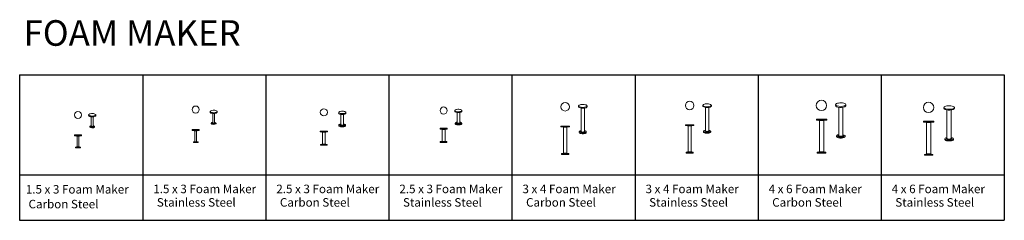
# Model space of a CAD drawing. Units: inches. Extents: x -581 to 459, y 195 to 407.
import ezdxf

# ---------------------------------------------------------------- set-up
doc = ezdxf.new("R2010")
doc.units = ezdxf.units.IN
doc.header["$MEASUREMENT"] = 0
for name, color, linetype, lineweight in [('A-DETL-MBND', 3, 'Continuous', 9), ('G-ANNO-TEXT', 231, 'Continuous', 9), ('P-PIPE', 3, 'Continuous', 9)]:
    doc.layers.add(name, color=color, linetype=linetype, lineweight=lineweight)
doc.styles.add('Arial', font='arial.ttf', dxfattribs={"height": 9})

# ---------------------------------------------------------------- blocks, each defined once
blk = doc.blocks.new('VF Foam Maker - 1_5 x 3 Carbon Steel-289072-Level 1')
at = {"layer": 'P-PIPE'}
for p, q in [((-3.75, 13.68), (-3.75, 12.74)), ((-3.75, 13.68), (3.75, 13.68)), ((-3.75, 12.74), (3.75, 12.74)), ((-1.5, 12.74), (-1.5, 12.49)), ((-1.5, 12.49), (1.5, 12.49)), ((-0.95, 12.49), (-0.95, 0.93)), ((0.95, 0.93), (0.95, 12.49)), ((1.5, 12.49), (1.5, 12.74)), ((3.75, 12.74), (3.75, 13.68)), ((-2.5, 0.68), (-2.5, 0)), ((-2.5, 0.68), (2.5, 0.68)), ((-1.5, 0.93), (-1.5, 0.68)), ((-1.5, 0.93), (1.5, 0.93)), ((1.5, 0.68), (1.5, 0.93)), ((2.5, 0), (2.5, 0.68)), ((-2.5, 0), (2.5, 0))]:
    blk.add_line(p, q, dxfattribs=at)
blk = doc.blocks.new('VF Foam Maker - 1_5 x 3 Stainless Steel-289080-Level 1')
at = {"layer": 'P-PIPE'}
for p, q in [((-3.75, 13.68), (-3.75, 12.74)), ((-3.75, 13.68), (3.75, 13.68)), ((-3.75, 12.74), (3.75, 12.74)), ((-1.5, 12.74), (-1.5, 12.49)), ((-1.5, 12.49), (1.5, 12.49)), ((-0.95, 12.49), (-0.95, 0.93)), ((0.95, 0.93), (0.95, 12.49)), ((1.5, 12.49), (1.5, 12.74)), ((3.75, 12.74), (3.75, 13.68)), ((-2.5, 0.68), (-2.5, 0)), ((-2.5, 0.68), (2.5, 0.68)), ((-1.5, 0.93), (-1.5, 0.68)), ((-1.5, 0.93), (1.5, 0.93)), ((1.5, 0.68), (1.5, 0.93)), ((2.5, 0), (2.5, 0.68)), ((-2.5, 0), (2.5, 0))]:
    blk.add_line(p, q, dxfattribs=at)
blk = doc.blocks.new('VF Foam Maker - 2_5 x 3 Carbon Steel-289074-Level 1')
at = {"layer": 'P-PIPE'}
for p, q in [((-3.75, 14.92), (-3.75, 13.98)), ((-3.75, 14.92), (3.75, 14.92)), ((-3.75, 13.98), (3.75, 13.98)), ((-2, 13.98), (-2, 13.68)), ((-2, 13.68), (2, 13.68)), ((-1.5, 13.68), (-1.5, 1.18)), ((1.5, 1.18), (1.5, 13.68)), ((2, 13.68), (2, 13.98)), ((3.75, 13.98), (3.75, 14.92)), ((-3.5, 0.88), (-3.5, 0)), ((-3.5, 0.88), (3.5, 0.88)), ((-2, 1.18), (-2, 0.88)), ((-2, 1.18), (2, 1.18)), ((2, 0.88), (2, 1.18)), ((3.5, 0), (3.5, 0.88)), ((-3.5, 0), (3.5, 0))]:
    blk.add_line(p, q, dxfattribs=at)
blk = doc.blocks.new('VF Foam Maker - 2_5 x 3 tainless Steel-289082-Level 1')
at = {"layer": 'P-PIPE'}
for p, q in [((-3.75, 14.92), (-3.75, 13.98)), ((-3.75, 14.92), (3.75, 14.92)), ((-3.75, 13.98), (3.75, 13.98)), ((-2, 13.98), (-2, 13.68)), ((-2, 13.68), (2, 13.68)), ((-1.5, 13.68), (-1.5, 1.18)), ((1.5, 1.18), (1.5, 13.68)), ((2, 13.68), (2, 13.98)), ((3.75, 13.98), (3.75, 14.92)), ((-3.5, 0.88), (-3.5, 0)), ((-3.5, 0.88), (3.5, 0.88)), ((-2, 1.18), (-2, 0.88)), ((-2, 1.18), (2, 1.18)), ((2, 0.88), (2, 1.18)), ((3.5, 0), (3.5, 0.88)), ((-3.5, 0), (3.5, 0))]:
    blk.add_line(p, q, dxfattribs=at)
blk = doc.blocks.new('VF Foam Maker - 3 x 4 Carbon Steel-289076-Level 1')
at = {"layer": 'P-PIPE'}
for p, q in [((-4.5, 30), (-4.5, 29.06)), ((-4.5, 30), (4.5, 30)), ((-4.5, 29.06), (4.5, 29.06)), ((-2.25, 29.06), (-2.25, 28.71)), ((-2.25, 28.71), (2.25, 28.71)), ((-1.75, 28.71), (-1.75, 1.29)), ((1.75, 1.29), (1.75, 28.71)), ((2.25, 28.71), (2.25, 29.06)), ((4.5, 29.06), (4.5, 30)), ((-3.75, 0.94), (-3.75, 0)), ((-3.75, 0.94), (3.75, 0.94)), ((-2.25, 1.29), (-2.25, 0.94)), ((-2.25, 1.29), (2.25, 1.29)), ((2.25, 0.94), (2.25, 1.29)), ((3.75, 0), (3.75, 0.94)), ((-3.75, 0), (3.75, 0))]:
    blk.add_line(p, q, dxfattribs=at)
blk = doc.blocks.new('VF Foam Maker - 3 x 4 Stainless Steel-289084-Level 1')
at = {"layer": 'P-PIPE'}
for p, q in [((-4.5, 30), (-4.5, 29.06)), ((-4.5, 30), (4.5, 30)), ((-4.5, 29.06), (4.5, 29.06)), ((-2.25, 29.06), (-2.25, 28.71)), ((-2.25, 28.71), (2.25, 28.71)), ((-1.75, 28.71), (-1.75, 1.29)), ((1.75, 1.29), (1.75, 28.71)), ((2.25, 28.71), (2.25, 29.06)), ((4.5, 29.06), (4.5, 30)), ((-3.75, 0.94), (-3.75, 0)), ((-3.75, 0.94), (3.75, 0.94)), ((-2.25, 1.29), (-2.25, 0.94)), ((-2.25, 1.29), (2.25, 1.29)), ((2.25, 0.94), (2.25, 1.29)), ((3.75, 0), (3.75, 0.94)), ((-3.75, 0), (3.75, 0))]:
    blk.add_line(p, q, dxfattribs=at)
blk = doc.blocks.new('VF Foam Maker - 4 x 6 Carbon Steel-289078-Level 1')
at = {"layer": 'P-PIPE'}
for p, q in [((-5.5, 35.98), (-5.5, 34.98)), ((-5.5, 35.98), (5.5, 35.98)), ((-5.5, 34.98), (5.5, 34.98)), ((-2.75, 34.98), (-2.75, 34.58)), ((-2.75, 34.58), (2.75, 34.58)), ((-2.25, 34.58), (-2.25, 1.34)), ((2.25, 1.34), (2.25, 34.58)), ((2.75, 34.58), (2.75, 34.98)), ((5.5, 34.98), (5.5, 35.98)), ((-4.5, 0.94), (-4.5, 0)), ((-4.5, 0.94), (4.5, 0.94)), ((-2.75, 1.34), (-2.75, 0.94)), ((-2.75, 1.34), (2.75, 1.34)), ((2.75, 0.94), (2.75, 1.34)), ((4.5, 0), (4.5, 0.94)), ((-4.5, 0), (4.5, 0))]:
    blk.add_line(p, q, dxfattribs=at)
blk = doc.blocks.new('VF Foam Maker - 4 x 6 Stainless Steel-289086-Level 1')
at = {"layer": 'P-PIPE'}
for p, q in [((-5.5, 35.98), (-5.5, 34.98)), ((-5.5, 35.98), (5.5, 35.98)), ((-5.5, 34.98), (5.5, 34.98)), ((-2.75, 34.98), (-2.75, 34.58)), ((-2.75, 34.58), (2.75, 34.58)), ((-2.25, 34.58), (-2.25, 1.34)), ((2.25, 1.34), (2.25, 34.58)), ((2.75, 34.58), (2.75, 34.98)), ((5.5, 34.98), (5.5, 35.98)), ((-4.5, 0.94), (-4.5, 0)), ((-4.5, 0.94), (4.5, 0.94)), ((-2.75, 1.34), (-2.75, 0.94)), ((-2.75, 1.34), (2.75, 1.34)), ((2.75, 0.94), (2.75, 1.34)), ((4.5, 0), (4.5, 0.94)), ((-4.5, 0), (4.5, 0))]:
    blk.add_line(p, q, dxfattribs=at)
blk = doc.blocks.new('VF Foam Maker - 1_5 x 3 Carbon Steel-V1-Level 1')
at = {"layer": 'A-DETL-MBND'}
for start, end in [(360, 180), (180, 0)]:
    blk.add_arc((-508.4, 324), 3.75, start, end, dxfattribs=at)
blk = doc.blocks.new('VF Foam Maker - 1_5 x 3 Stainless Steel-V2-Level 1')
at = {"layer": 'A-DETL-MBND'}
for start, end in [(0, 180), (180, 0)]:
    blk.add_arc((-423.7, 324), 3.75, start, end, dxfattribs=at)
blk = doc.blocks.new('VF Foam Maker - 2_5 x 3 Carbon Steel-V3-Level 1')
at = {"layer": 'A-DETL-MBND'}
for start, end in [(360, 180), (180, 0)]:
    blk.add_arc((-337.2, 324), 3.75, start, end, dxfattribs=at)
blk = doc.blocks.new('VF Foam Maker - 2_5 x 3 tainless Steel-V4-Level 1')
at = {"layer": 'A-DETL-MBND'}
for start, end in [(0, 180), (180, 0)]:
    blk.add_arc((-250.8, 323), 3.75, start, end, dxfattribs=at)
blk = doc.blocks.new('VF Foam Maker - 3 x 4 Carbon Steel-V5-Level 1')
at = {"layer": 'P-PIPE'}
for start, end in [(360, 180), (180, 0)]:
    blk.add_arc((-171.2, 323.5), 4.5, start, end, dxfattribs=at)
blk = doc.blocks.new('VF Foam Maker - 3 x 4 Stainless Steel-V6-Level 1')
at = {"layer": 'P-PIPE'}
for start, end in [(360, 180), (180, 0)]:
    blk.add_arc((-89.8, 323.5), 4.5, start, end, dxfattribs=at)
blk = doc.blocks.new('VF Foam Maker - 4 x 6 Carbon Steel-V7-Level 1')
at = {"layer": 'P-PIPE'}
for start, end in [(0, 180), (180, 0)]:
    blk.add_arc((-8.5, 323.5), 5.5, start, end, dxfattribs=at)
blk = doc.blocks.new('VF Foam Maker - 4 x 6 Stainless Steel-V8-Level 1')
at = {"layer": 'P-PIPE'}
for start, end in [(360, 180), (180, 0)]:
    blk.add_arc((64.4, 323.5), 5.5, start, end, dxfattribs=at)
blk = doc.blocks.new('VF Foam Maker - 1_5 x 3 Carbon Steel-V9-Level 1')
at = {"layer": 'A-DETL-MBND'}
for p, q in [((-497.1, 324.2), (-497.1, 323.3)), ((-489.6, 323.3), (-489.6, 324.2)), ((-494.9, 312.2), (-494.9, 312)), ((-494.3, 322.1), (-494.3, 312.2)), ((-492.4, 312.2), (-492.4, 322.1)), ((-491.9, 312), (-491.9, 312.2)), ((-495.9, 312), (-495.9, 311.3)), ((-490.9, 311.3), (-490.9, 312))]:
    blk.add_line(p, q, dxfattribs=at)
for centre, major_axis, start_param, end_param in [((-493.4, 324.2), (3.75, 0), 2.792527, 5.934119), ((-493.4, 323.3), (3.75, 0), 3.141593, 5.934119), ((-493.4, 324.2), (3.75, 0), 5.934119, 9.075712), ((-493.4, 323.3), (-3.75, 0), 2.792527, 3.141593), ((-493.4, 312), (2.5, 0), 2.792527, 5.934119), ((-493.4, 312), (2.5, 0), 1.947717, 2.792527), ((-493.4, 312.2), (1.5, 0), 2.792527, 5.934119), ((-493.4, 312), (1.5, 0), 3.053658, 5.934119), ((-493.4, 312.2), (1.5, 0), 2.230994, 2.792527), ((-493.4, 312.2), (0.95, 0), 2.917371, 5.934119), ((-493.4, 312), (2.5, 0), 5.934119, 7.47768), ((-493.4, 312.2), (1.5, 0), 5.934119, 7.175651), ((-493.4, 312.2), (0.95, 0), 5.934119, 6.562438), ((-493.4, 312), (1.5, 0), 5.934119, 6.457718), ((-493.4, 311.3), (2.5, 0), 3.185226, 5.934119), ((-493.4, 311.3), (2.5, 0), 5.934119, 6.326819)]:
    blk.add_ellipse(centre, major_axis=major_axis, ratio=0.34202, start_param=start_param, end_param=end_param, dxfattribs=at)
blk = doc.blocks.new('VF Foam Maker - 1_5 x 3 Stainless Steel-V10-Level 1')
at = {"layer": 'A-DETL-MBND'}
for p, q in [((-408.4, 322), (-408.4, 321.2)), ((-405.6, 319.9), (-405.6, 310.1)), ((-403.7, 310.1), (-403.7, 319.9)), ((-400.9, 321.2), (-400.9, 322)), ((-407.2, 309.8), (-407.2, 309.2)), ((-406.2, 310.1), (-406.2, 309.8)), ((-403.2, 309.8), (-403.2, 310.1)), ((-402.2, 309.2), (-402.2, 309.8))]:
    blk.add_line(p, q, dxfattribs=at)
for centre, major_axis, start_param, end_param in [((-404.7, 322), (3.75, 0), 2.792527, 5.934119), ((-404.7, 322), (3.75, 0), 5.934119, 9.075712), ((-404.7, 321.2), (3.75, 0), 3.141593, 5.934119), ((-404.7, 321.2), (-3.75, 0), 2.792527, 3.141593), ((-404.7, 309.8), (2.5, 0), 2.792527, 5.934119), ((-404.7, 309.2), (2.5, 0), 3.185226, 5.934119), ((-404.7, 309.8), (2.5, 0), 1.947717, 2.792527), ((-404.7, 310.1), (1.5, 0), 2.792527, 5.934119), ((-404.7, 309.8), (1.5, 0), 3.053658, 5.934119), ((-404.7, 310.1), (1.5, 0), 2.230994, 2.792527), ((-404.7, 310.1), (0.95, 0), 2.917371, 5.934119), ((-404.7, 309.8), (2.5, 0), 5.934119, 7.47768), ((-404.7, 310.1), (1.5, 0), 5.934119, 7.175651), ((-404.7, 310.1), (0.95, 0), 5.934119, 6.562438), ((-404.7, 309.8), (1.5, 0), 5.934119, 6.457718), ((-404.7, 309.2), (2.5, 0), 5.934119, 6.326819)]:
    blk.add_ellipse(centre, major_axis=major_axis, ratio=0.34202, start_param=start_param, end_param=end_param, dxfattribs=at)
blk = doc.blocks.new('VF Foam Maker - 2_5 x 3 Carbon Steel-V11-Level 1')
at = {"layer": 'A-DETL-MBND'}
for p, q in [((-321.5, 323.9), (-321.5, 323)), ((-314, 323), (-314, 323.9)), ((-319.3, 321.9), (-319.3, 311)), ((-316.3, 311), (-316.3, 321.9)), ((-321.3, 310.7), (-321.3, 309.9)), ((-319.8, 311), (-319.8, 310.7)), ((-315.8, 310.7), (-315.8, 311)), ((-314.3, 309.9), (-314.3, 310.7))]:
    blk.add_line(p, q, dxfattribs=at)
for centre, major_axis, start_param, end_param in [((-317.8, 323.9), (3.75, 0), 2.792527, 5.934119), ((-317.8, 323), (3.75, 0), 3.141593, 5.934119), ((-317.8, 323.9), (3.75, 0), 5.934119, 9.075712), ((-317.8, 323), (-3.75, 0), 2.792527, 3.141593), ((-317.8, 310.7), (3.5, 0), 2.792527, 5.934119), ((-317.8, 309.9), (3.5, 0), 3.141593, 5.934119), ((-317.8, 310.7), (3.5, 0), 2.011031, 2.792527), ((-317.8, 311), (2, 0), 2.792527, 5.934119), ((-317.8, 310.7), (2, 0), 3.141593, 5.934119), ((-317.8, 311), (2, 0), 2.418763, 2.792527), ((-317.8, 311), (1.5, 0), 3.053658, 5.934119), ((-317.8, 311), (1.5, 0), 5.934119, 6.457718), ((-317.8, 310.7), (3.5, 0), 5.934119, 7.41437), ((-317.8, 311), (2, 0), 5.934119, 6.998086), ((-317.8, 310.7), (2, 0), 5.934119, 6.382918), ((-317.8, 309.9), (-3.5, 0), 2.792527, 3.141593)]:
    blk.add_ellipse(centre, major_axis=major_axis, ratio=0.34202, start_param=start_param, end_param=end_param, dxfattribs=at)
blk = doc.blocks.new('VF Foam Maker - 2_5 x 3 tainless Steel-V12-Level 1')
at = {"layer": 'A-DETL-MBND'}
for p, q in [((-238.9, 323), (-238.9, 322.1)), ((-231.4, 322.1), (-231.4, 323)), ((-236.6, 321), (-236.6, 310.1)), ((-233.6, 310.1), (-233.6, 321)), ((-238.6, 309.8), (-238.6, 309)), ((-237.1, 310.1), (-237.1, 309.8)), ((-233.1, 309.8), (-233.1, 310.1)), ((-231.6, 309), (-231.6, 309.8))]:
    blk.add_line(p, q, dxfattribs=at)
for centre, major_axis, start_param, end_param in [((-235.1, 323), (3.75, 0), 2.792527, 5.934119), ((-235.1, 323), (3.75, 0), 5.934119, 9.075712), ((-235.1, 322.1), (3.75, 0), 3.141593, 5.934119), ((-235.1, 322.1), (-3.75, 0), 2.792527, 3.141593), ((-235.1, 309.8), (3.5, 0), 2.792527, 5.934119), ((-235.1, 309), (3.5, 0), 3.141593, 5.934119), ((-235.1, 309.8), (3.5, 0), 2.011031, 2.792527), ((-235.1, 310.1), (2, 0), 2.792527, 5.934119), ((-235.1, 309.8), (2, 0), 3.141593, 5.934119), ((-235.1, 310.1), (2, 0), 2.418763, 2.792527), ((-235.1, 310.1), (1.5, 0), 3.053658, 5.934119), ((-235.1, 310.1), (1.5, 0), 5.934119, 6.457718), ((-235.1, 309.8), (3.5, 0), 5.934119, 7.41437), ((-235.1, 310.1), (2, 0), 5.934119, 6.998086), ((-235.1, 309.8), (2, 0), 5.934119, 6.382918), ((-235.1, 309), (-3.5, 0), 2.792527, 3.141593)]:
    blk.add_ellipse(centre, major_axis=major_axis, ratio=0.34202, start_param=start_param, end_param=end_param, dxfattribs=at)
blk = doc.blocks.new('VF Foam Maker - 3 x 4 Carbon Steel-V13-Level 1')
at = {"layer": 'P-PIPE'}
for p, q in [((-157, 324.4), (-157, 323.5)), ((-148, 323.5), (-148, 324.4)), ((-154.3, 322.1), (-154.3, 297.4)), ((-150.8, 297.4), (-150.8, 322.1)), ((-156.3, 297.1), (-156.3, 296.2)), ((-154.8, 297.4), (-154.8, 297.1)), ((-150.3, 297.1), (-150.3, 297.4)), ((-148.8, 296.2), (-148.8, 297.1))]:
    blk.add_line(p, q, dxfattribs=at)
for centre, major_axis, start_param, end_param in [((-152.5, 324.4), (4.5, 0), 2.792527, 5.934119), ((-152.5, 323.5), (4.5, 0), 3.106686, 5.934119), ((-152.5, 324.4), (4.5, 0), 5.934119, 9.075712), ((-152.5, 323.5), (-4.5, 0), 2.792527, 3.141593), ((-152.5, 297.1), (3.75, 0), 2.792527, 5.934119), ((-152.5, 296.2), (3.75, 0), 3.141593, 5.934119), ((-152.5, 297.1), (3.75, 0), 2.051159, 2.792527), ((-152.5, 297.4), (2.25, 0), 2.792527, 5.934119), ((-152.5, 297.1), (2.25, 0), 3.141593, 5.934119), ((-152.5, 297.4), (2.25, 0), 2.469609, 2.792527), ((-152.5, 297.4), (1.75, 0), 3.053658, 5.934119), ((-152.5, 297.4), (1.75, 0), 5.934119, 6.457718), ((-152.5, 297.1), (3.75, 0), 5.934119, 7.373619), ((-152.5, 297.4), (2.25, 0), 5.934119, 6.957844), ((-152.5, 297.1), (2.25, 0), 5.934119, 6.382918), ((-152.5, 296.2), (-3.75, 0), 2.792527, 3.141593)]:
    blk.add_ellipse(centre, major_axis=major_axis, ratio=0.34202, start_param=start_param, end_param=end_param, dxfattribs=at)
blk = doc.blocks.new('VF Foam Maker - 3 x 4 Stainless Steel-V14-Level 1')
at = {"layer": 'P-PIPE'}
for p, q in [((-75.9, 323.6), (-75.9, 322.8)), ((-66.9, 322.8), (-66.9, 323.6)), ((-73.1, 321.4), (-73.1, 296.7)), ((-69.6, 296.7), (-69.6, 321.4)), ((-75.1, 296.3), (-75.1, 295.4)), ((-73.6, 296.7), (-73.6, 296.3)), ((-69.1, 296.3), (-69.1, 296.7)), ((-67.6, 295.4), (-67.6, 296.3))]:
    blk.add_line(p, q, dxfattribs=at)
for centre, major_axis, start_param, end_param in [((-71.4, 323.6), (4.5, 0), 2.792527, 5.934119), ((-71.4, 322.8), (4.5, 0), 3.106686, 5.934119), ((-71.4, 323.6), (4.5, 0), 5.934119, 9.075712), ((-71.4, 322.8), (-4.5, 0), 2.792527, 3.141593), ((-71.4, 296.3), (3.75, 0), 2.792527, 5.934119), ((-71.4, 295.4), (3.75, 0), 3.141593, 5.934119), ((-71.4, 296.3), (3.75, 0), 2.051159, 2.792527), ((-71.4, 296.7), (2.25, 0), 2.792527, 5.934119), ((-71.4, 296.3), (2.25, 0), 3.141593, 5.934119), ((-71.4, 296.7), (2.25, 0), 2.469609, 2.792527), ((-71.4, 296.7), (1.75, 0), 3.053658, 5.934119), ((-71.4, 296.3), (3.75, 0), 5.934119, 7.373619), ((-71.4, 296.7), (1.75, 0), 5.934119, 6.457718), ((-71.4, 296.7), (2.25, 0), 5.934119, 6.957844), ((-71.4, 296.3), (2.25, 0), 5.934119, 6.382918), ((-71.4, 295.4), (-3.75, 0), 2.792527, 3.141593)]:
    blk.add_ellipse(centre, major_axis=major_axis, ratio=0.34202, start_param=start_param, end_param=end_param, dxfattribs=at)
blk = doc.blocks.new('VF Foam Maker - 4 x 6 Carbon Steel-V15-Level 1')
at = {"layer": 'P-PIPE'}
for p, q in [((6.4, 324.3), (6.4, 323.3)), ((17.4, 323.3), (17.4, 324.3)), ((9.7, 321.6), (9.7, 291.7)), ((14.2, 291.7), (14.2, 321.6)), ((7.4, 291.3), (7.4, 290.5)), ((9.2, 291.7), (9.2, 291.3)), ((14.7, 291.3), (14.7, 291.7)), ((16.4, 290.5), (16.4, 291.3))]:
    blk.add_line(p, q, dxfattribs=at)
for centre, major_axis, start_param, end_param in [((11.9, 324.3), (5.5, 0), 2.792527, 5.934119), ((11.9, 323.3), (5.5, 0), 3.078126, 5.934119), ((11.9, 324.3), (5.5, 0), 5.934119, 9.075712), ((11.9, 323.3), (-5.5, 0), 2.792527, 3.141593), ((11.9, 291.3), (4.5, 0), 2.792527, 5.934119), ((11.9, 291.3), (4.5, 0), 2.095874, 2.792527), ((11.9, 291.7), (2.75, 0), 2.792527, 5.934119), ((11.9, 291.3), (2.75, 0), 3.185226, 5.934119), ((11.9, 291.7), (2.75, 0), 2.5489, 2.792527), ((11.9, 291.7), (2.25, 0), 3.141593, 5.934119), ((11.9, 291.7), (2.25, 0), 5.934119, 6.382918), ((11.9, 291.3), (4.5, 0), 5.934119, 7.326396), ((11.9, 291.7), (2.75, 0), 5.934119, 6.876435), ((11.9, 291.3), (2.75, 0), 5.934119, 6.326819), ((11.9, 290.5), (4.5, 0), 3.106686, 5.934119), ((11.9, 290.5), (-4.5, 0), 2.792527, 3.141593)]:
    blk.add_ellipse(centre, major_axis=major_axis, ratio=0.34202, start_param=start_param, end_param=end_param, dxfattribs=at)
blk = doc.blocks.new('VF Foam Maker - 4 x 6 Stainless Steel-V16-Level 1')
at = {"layer": 'P-PIPE'}
for p, q in [((80.6, 323.4), (80.6, 322.5)), ((91.6, 322.5), (91.6, 323.4)), ((83.8, 320.8), (83.8, 290.9)), ((88.3, 290.9), (88.3, 320.8)), ((81.6, 290.5), (81.6, 289.6)), ((83.3, 290.9), (83.3, 290.5)), ((88.8, 290.5), (88.8, 290.9)), ((90.6, 289.6), (90.6, 290.5))]:
    blk.add_line(p, q, dxfattribs=at)
for centre, major_axis, start_param, end_param in [((86.1, 323.4), (5.5, 0), 2.792527, 5.934119), ((86.1, 322.5), (5.5, 0), 3.078126, 5.934119), ((86.1, 323.4), (5.5, 0), 5.934119, 9.075712), ((86.1, 322.5), (-5.5, 0), 2.792527, 3.141593), ((86.1, 290.5), (4.5, 0), 2.095874, 2.792527), ((86.1, 290.9), (2.75, 0), 2.5489, 2.792527), ((86.1, 290.5), (4.5, 0), 5.934119, 7.326396), ((86.1, 290.9), (2.75, 0), 5.934119, 6.876435), ((86.1, 290.5), (4.5, 0), 2.792527, 5.934119), ((86.1, 289.6), (4.5, 0), 3.106686, 3.419533), ((86.1, 289.6), (4.5, 0), 3.420845, 5.934119), ((86.1, 290.9), (2.75, 0), 2.792527, 5.934119), ((86.1, 290.5), (2.75, 0), 3.185226, 5.934119), ((86.1, 290.9), (2.25, 0), 3.141593, 5.934119), ((86.1, 290.9), (2.25, 0), 5.934119, 6.382918), ((86.1, 290.5), (2.75, 0), 5.934119, 6.326819), ((86.1, 289.6), (-4.5, 0), 2.792527, 3.141593)]:
    blk.add_ellipse(centre, major_axis=major_axis, ratio=0.34202, start_param=start_param, end_param=end_param, dxfattribs=at)

msp = doc.modelspace()

# ---------------------------------------------------------------- linework, layer by layer
for p, q in [((-580.6, 348.6), (459.4, 348.6)), ((-580.6, 348.6), (-580.6, 195.2)), ((-450.6, 348.6), (-450.6, 195.2)), ((-320.6, 348.6), (-320.6, 195.2)), ((-190.6, 348.6), (-190.6, 195.2)), ((-60.6, 348.6), (-60.6, 195.2)), ((69.4, 348.6), (69.4, 195.2)), ((199.4, 348.6), (199.4, 195.2)), ((329.4, 348.6), (329.4, 195.2)), ((459.4, 348.6), (459.4, 195.2)), ((-580.6, 243.1), (459.4, 243.1)), ((-580.6, 195.2), (459.4, 195.2))]:
    msp.add_line(p, q)

# ---------------------------------------------------------------- block references
at = {"layer": 'P-PIPE'}
for name, p in [('VF Foam Maker - 1_5 x 3 Stainless Steel-V2-Level 1', (29, -12)), ('VF Foam Maker - 2_5 x 3 Carbon Steel-V3-Level 1', (77.9, -14.9)), ('VF Foam Maker - 2_5 x 3 tainless Steel-V4-Level 1', (118, -12)), ('VF Foam Maker - 2_5 x 3 tainless Steel-V12-Level 1', (118, -12)), ('VF Foam Maker - 3 x 4 Carbon Steel-V5-Level 1', (166.7, -8.5)), ('VF Foam Maker - 3 x 4 Carbon Steel-V13-Level 1', (166.7, -8.5)), ('VF Foam Maker - 3 x 4 Stainless Steel-V6-Level 1', (216.9, -7.1)), ('VF Foam Maker - 3 x 4 Stainless Steel-V14-Level 1', (216.9, -7.1)), ('VF Foam Maker - 4 x 6 Carbon Steel-V7-Level 1', (274.8, -7.1)), ('VF Foam Maker - 4 x 6 Carbon Steel-V15-Level 1', (274.8, -7.1)), ('VF Foam Maker - 4 x 6 Stainless Steel-V8-Level 1', (315.1, -9.2)), ('VF Foam Maker - 4 x 6 Stainless Steel-V16-Level 1', (315.1, -9.2)), ('VF Foam Maker - 1_5 x 3 Carbon Steel-V1-Level 1', (-10.6, -17.7)), ('VF Foam Maker - 1_5 x 3 Carbon Steel-V9-Level 1', (-10.6, -17.7)), ('VF Foam Maker - 1_5 x 3 Stainless Steel-V10-Level 1', (29, -12)), ('VF Foam Maker - 2_5 x 3 Carbon Steel-V11-Level 1', (77.9, -14.9)), ('VF Foam Maker - 4 x 6 Carbon Steel-289078-Level 1', (266.4, 266)), ('VF Foam Maker - 2_5 x 3 tainless Steel-289082-Level 1', (-132.8, 277.3)), ('VF Foam Maker - 3 x 4 Carbon Steel-289076-Level 1', (-4.4, 264.6)), ('VF Foam Maker - 3 x 4 Stainless Steel-289084-Level 1', (127.1, 266)), ('VF Foam Maker - 4 x 6 Stainless Steel-289086-Level 1', (379.5, 263.8)), ('VF Foam Maker - 1_5 x 3 Carbon Steel-289072-Level 1', (-519, 271.6)), ('VF Foam Maker - 1_5 x 3 Stainless Steel-289080-Level 1', (-394.6, 277.2)), ('VF Foam Maker - 2_5 x 3 Carbon Steel-289074-Level 1', (-259.3, 274.4))]:
    msp.add_blockref(name, p, dxfattribs=at)

# ---------------------------------------------------------------- texts
at = {"layer": 'G-ANNO-TEXT', "color": 7, "style": 'Arial'}
for s, height, p in [('FOAM MAKER', 27, (-576.5, 379.3)), ('1.5 x 3 Foam Maker ', 9, (-574.1, 223.4)), ('1.5 x 3 Foam Maker ', 9, (-439.5, 223.8)), ('2.5 x 3 Foam Maker ', 9, (-309.5, 223.8)), ('2.5 x 3 Foam Maker ', 9, (-179.5, 223.8)), ('3 x 4 Foam Maker ', 9, (-49.5, 223.8)), ('3 x 4 Foam Maker ', 9, (80.5, 223.8)), ('4 x 6 Foam Maker ', 9, (210.5, 223.8)), ('4 x 6 Foam Maker ', 9, (340.5, 223.8)), ('Stainless Steel', 9, (-435.7, 209.6)), ('Carbon Steel', 9, (-305.7, 209.6)), ('Stainless Steel', 9, (-175.7, 209.6)), ('Carbon Steel', 9, (-45.7, 209.6)), ('Stainless Steel', 9, (84.3, 209.6)), ('Carbon Steel', 9, (214.3, 209.6)), ('Stainless Steel', 9, (344.3, 209.6)), ('Carbon Steel', 9, (-571.2, 207.8))]:
    msp.add_text(s, height=height, dxfattribs=at).set_placement(p)

doc.saveas('drawing.dxf')
